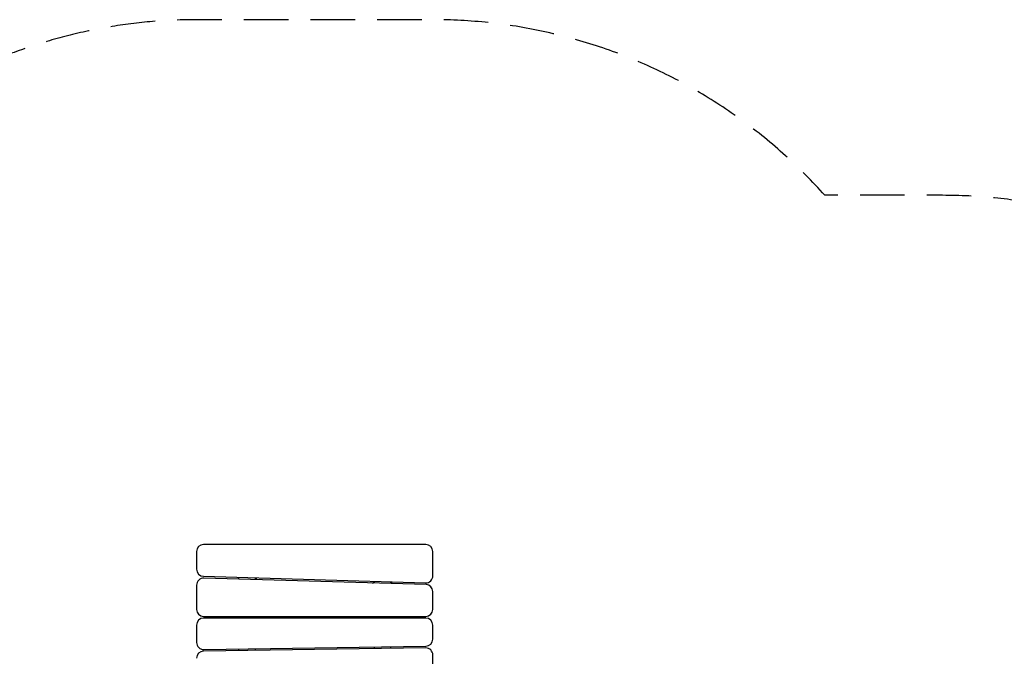
# Model space of a CAD drawing. Units: millimetres. Extents: x -5644 to 6014, y -5181 to 5064.
# Drawn here: x -1495 to 1318, y 3245 to 5064 of the extents above; entities that cross this region are included whole.
import ezdxf

# ---------------------------------------------------------------- set-up
doc = ezdxf.new("R2010")
doc.units = ezdxf.units.MM
doc.header["$LTSCALE"] = 20
doc.linetypes.add('HIDDEN', pattern=[9.525, 6.35, -3.175])
doc.layers.add('2d', color=230, linetype='Continuous')
doc.layers.add('AS-Safetyzone', color=5, linetype='HIDDEN')

msp = doc.modelspace()

# ---------------------------------------------------------------- linework, layer by layer
at = {"layer": '2d'}
for p, q in [((-335, 3564), (-970, 3564)), ((-990, 3544), (-990, 3493.4)), ((-315, 3474.6), (-315, 3544)), ((-970.6, 3473.4), (-335.6, 3454.6)), ((-334.4, 3449.6), (-969.4, 3468.4)), ((-870, 3470.4), (-870, 3465.4)), ((-822, 3464), (-822, 3469)), ((-822, 3467), (-819, 3467)), ((-819, 3463.9), (-819, 3467)), ((-990, 3448.4), (-990, 3379)), ((-487, 3454.1), (-483, 3457)), ((-483, 3459), (-483, 3454)), ((-435, 3452.6), (-435, 3457.6)), ((-432, 3452.5), (-432, 3457.5)), ((-315, 3379), (-315, 3429.6)), ((-970, 3359), (-335, 3359)), ((-335, 3354), (-970, 3354)), ((-870, 3359), (-870, 3354)), ((-822, 3354), (-822, 3359)), ((-483, 3359), (-483, 3354)), ((-435, 3354), (-435, 3359)), ((-990, 3334), (-990, 3284.3)), ((-315, 3293.7), (-315, 3334)), ((-335.3, 3268.7), (-970.3, 3259.3)), ((-969.7, 3264.3), (-334.7, 3273.7)), ((-870, 3265.8), (-870, 3260.8)), ((-822, 3261.5), (-822, 3266.5)), ((-483, 3271.5), (-483, 3266.5)), ((-435, 3267.2), (-435, 3272.2)), ((-315, 3179.3), (-315, 3248.7))]:
    msp.add_line(p, q, dxfattribs=at)
for centre, start, end in [((-970, 3544), 90, 180), ((-335, 3544), 0, 90), ((-970, 3493.4), 180, 268.3028), ((-970, 3448.4), 88.3028, 180), ((-335, 3474.6), 268.3028, 0), ((-335, 3429.6), 0, 88.3028), ((-970, 3379), 180, 270), ((-335, 3379), 270, 0), ((-970, 3334), 90, 180), ((-335, 3334), 0, 90), ((-335, 3293.7), 270.8488, 0), ((-970, 3284.3), 180, 270.8488), ((-335, 3248.7), 0, 90.8488), ((-970, 3239.3), 90.8488, 180)]:
    msp.add_arc(centre, 20, start, end, dxfattribs=at)
at = {"layer": 'AS-Safetyzone', "flags": 128}
msp.add_lwpolyline([(682.2, -1419.6, 0.007901), (726.7, -1397.3), (1894.4, -1397.3, 0.424123), (3968, -1990.6), (5263.6, -1242.6, 0.4546), (5699, 975.5), (5604.1, 1098, 0.663815), (2641.5, 2940.8), (2641.5, 3062.1, 0.414214), (1141.5, 4562.1), (804.7, 4562.1, 0.213863), (-315, 5064), (-990, 5064, 0.337673), (-2436.4, 3961.5), (-2587.7, 3410.9, 0.086818), (-2639.2, 2870.4), (-2604.5, 2428.5), (-2724, 2428.5, 0.213422), (-3842, 1928.5), (-4644, 1928.5, 0.414214), (-5644, 928.5), (-5644, 376.5, 0.414214), (-4644, -623.5), (-3842, -623.5, 0.113637), (-3292.1, -1011.7), (-3292.1, -2690.8, 1.255163), (682.2, -2682.8), (682.2, -1419.6)], format="xyb", close=True, dxfattribs=at)

doc.saveas('drawing.dxf')
